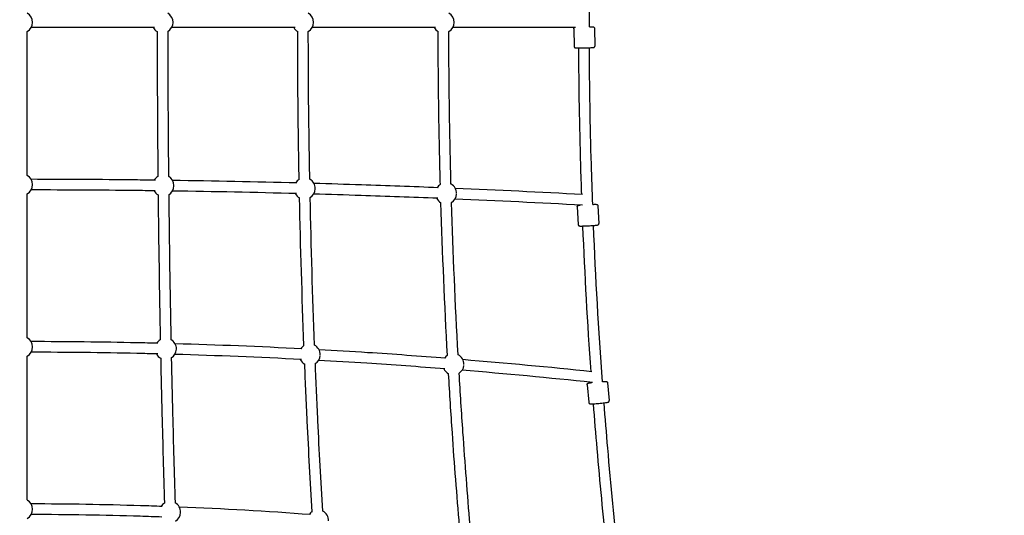
# Model space of a CAD drawing. Units: millimetres. Extents: x -1933 to 7066, y -2974 to 4933.
# Drawn here: x 1538 to 3206, y 665 to 1504 of the extents above; entities that cross this region are included whole.
import ezdxf

# ---------------------------------------------------------------- set-up
doc = ezdxf.new("R2010")
doc.units = ezdxf.units.MM
doc.header["$PDMODE"] = 35
doc.layers.get('Defpoints').update_dxf_attribs({"color": 2})
doc.layers.add('CN-1026-2D', color=7, linetype='Continuous')
doc.layers.add('DIM', color=2, linetype='Continuous', lineweight=25)
doc.styles.add('KL2021', font='arial.ttf')
doc.dimstyles.new('KL DIM', dxfattribs={"dimscale": 100, "dimtxt": 3, "dimasz": 1, "dimexe": 0.18, "dimexo": 0.0625, "dimgap": 0.09, "dimtad": 0, "dimtih": 1, "dimtoh": 1, "dimdec": 0, "dimzin": 0, "dimdsep": 46, "dimtxsty": 'KL2021', "dimcen": 0.09, "dimclrt": 256, "dimadec": 0, "dimazin": 0, "dimtfac": 1, "dimtdec": 0, "dimtofl": 0, "dimtmove": 0, "dimatfit": 3, "dimfxl": 8, "dimfxlon": 1, "dimtfillclr": 256, "dimtolj": 1, "dimtzin": 0, "dimarcsym": 0})

# ---------------------------------------------------------------- blocks, each defined once
blk = doc.blocks.new('CN-1026-Inclined Square Net_PLAN')
at = {"layer": 'CN-1026-2D'}
for p, q in [((1766, 1491), (1556.9, 1491)), ((2004.2, 1491), (1795.1, 1491)), ((2242.3, 1491), (2033.3, 1491)), ((2479.7, 1491), (2271.4, 1491)), ((2476.7, 1489.2), (2477.2, 1459.2)), ((2511.7, 1489.8), (2512.2, 1459.8)), ((1550.3, 1240.6), (1550.3, 1484.4)), ((1550.3, 965.6), (1550.3, 1209.4)), ((2482.5, 1187.3), (2484.1, 1157.3)), ((2517.4, 1189.2), (2519.1, 1159.2)), ((1550.3, 690.6), (1550.3, 934.4)), ((2499.2, 885.9), (2501.9, 856.1)), ((2534, 889.1), (2536.7, 859.2))]:
    blk.add_line(p, q, dxfattribs=at)
for centre, start, end in [((1541.3, 1500), 300, 60), ((1779.5, 1500), 300.0166, 59.9834), ((2017.7, 1500), 300.0318, 59.9682), ((2255.8, 1500), 300.0442, 59.9557), ((1779.5, 1500), 210, 240.0166), ((2017.7, 1500), 210, 240.0318), ((2255.8, 1500), 210, 240.0442), ((1541.3, 1225), 300, 60), ((1780.9, 1223.4), 120.5731, 149.2394), ((1780.9, 1223.4), 359.5958, 60.573), ((1780.9, 1223.4), 300.6044, 358.7875), ((2020.5, 1218.4), 121.1157, 148.4532), ((2020.5, 1218.4), 359.2027, 61.1157), ((2260, 1210.2), 121.6013, 147.6671), ((2260, 1210.2), 358.8095, 61.6013), ((1780.9, 1223.4), 209.2394, 240.6081), ((2020.5, 1218.4), 208.4532, 241.1862), ((2020.5, 1218.4), 301.1722, 357.6083), ((2260, 1210.2), 207.6671, 241.7041), ((2260, 1210.2), 301.6754, 356.4294), ((1541.3, 950), 360, 60), ((1785.2, 946.7), 121.1628, 148.5191), ((1785.2, 946.7), 359.2139, 61.1628), ((2028.9, 937), 122.2635, 146.9897), ((2028.9, 937), 358.4487, 62.2635), ((1541.3, 950), 300, 359.9365), ((1785.2, 946.7), 208.5191, 241.2032), ((1785.2, 946.7), 301.1888, 357.6419), ((2028.9, 937), 302.2998, 355.3484), ((2272.5, 920.7), 123.2478, 145.4611), ((2272.5, 920.7), 357.6831, 63.2478), ((2028.9, 937), 206.9897, 242.3544), ((2272.5, 920.7), 303.2803, 353.057), ((2272.5, 920.7), 205.4611, 243.3924), ((1541.3, 675), 0, 60), ((1792.3, 670.2), 121.7526, 147.8745), ((1792.3, 670.2), 358.8735, 61.7526), ((1541.3, 675), 300, 359.9115), ((1792.3, 670.2), 301.7698, 356.6214), ((2043, 655.8), 123.4122, 145.6822), ((2043, 655.8), 357.776, 63.4121)]:
    blk.add_arc(centre, 18, start, end, dxfattribs=at)
for points, knots in [([(2503, 1492.2), (2502.9, 1575.1), (2504.1, 1658), (2507.1, 1763.5), (2507.8, 1786.1), (2508.7, 1808.8)], [4.71130649, 4.71130649, 4.71130649, 4.71130649, 4.74564547, 4.74564547, 4.75504208, 4.75504208, 4.75504208, 4.75504208]), ([(2476.7, 1489.2), (2476.7, 1489.5), (2476.7, 1489.7), (2476.9, 1490.2), (2477, 1490.4), (2477.2, 1490.8), (2477.3, 1490.9), (2477.4, 1491)], [1.57079633, 1.57079633, 1.57079633, 1.57079633, 1.57412819, 1.57412819, 1.57780051, 1.57780051, 1.58154788, 1.58154788, 1.58154788, 1.58154788]), ([(2503, 1492.3), (2503.8, 1492.3), (2504.6, 1492.3), (2506.4, 1492.3), (2507.3, 1492.3), (2508.6, 1492.3), (2508.8, 1492.3), (2509.5, 1492.3), (2509.5, 1492.3), (2509.7, 1492.2), (2509.7, 1492.2), (2509.8, 1492.2), (2509.9, 1492.2), (2510.2, 1492.1), (2510.4, 1492), (2510.7, 1491.7), (2510.9, 1491.6), (2511.1, 1491.4), (2511.2, 1491.3), (2511.4, 1490.9), (2511.5, 1490.6), (2511.6, 1490.1), (2511.7, 1490), (2511.7, 1489.8)], [3.772181, 3.772181, 3.772181, 3.772181, 3.9777907, 3.9777907, 4.3006585, 4.3006585, 4.6372548, 4.6372548, 4.6637419, 4.6637419, 4.6730696, 4.6730696, 4.6871037, 4.6871037, 4.6988831, 4.6988831, 4.7030524, 4.7030524, 4.7060171, 4.7060171, 4.7105845, 4.7105845, 4.712389, 4.712389, 4.712389, 4.712389]), ([(1770.5, 1484.4), (1770.5, 1415.8), (1770.9, 1347.2), (1771.5, 1265.3), (1771.6, 1252.1), (1771.8, 1238.9)], [1.57146584, 1.57146584, 1.57146584, 1.57146584, 1.58030408, 1.58030408, 1.58201067, 1.58201067, 1.58201067, 1.58201067]), ([(1788.5, 1484.4), (1788.5, 1415.9), (1788.9, 1347.3), (1789.5, 1265.5), (1789.6, 1252.3), (1789.8, 1239)], [1.57146606, 1.57146606, 1.57146606, 1.57146606, 1.58030408, 1.58030408, 1.58201044, 1.58201044, 1.58201044, 1.58201044]), ([(2011.2, 1233.8), (2010.9, 1247.4), (2010.7, 1261), (2009.3, 1344.5), (2008.7, 1414.4), (2008.7, 1484.4)], [4.6905446, 4.6905446, 4.6905446, 4.6905446, 4.69388566, 4.69388566, 4.71110932, 4.71110932, 4.71110932, 4.71110932]), ([(2029.2, 1234.2), (2028.9, 1247.7), (2028.7, 1261.3), (2027.3, 1344.7), (2026.7, 1414.5), (2026.7, 1484.4)], [4.69054542, 4.69054542, 4.69054542, 4.69054542, 4.69388566, 4.69388566, 4.7111085, 4.7111085, 4.7111085, 4.7111085]), ([(2250.5, 1225.5), (2250.2, 1239.6), (2249.8, 1253.8), (2247.8, 1340), (2246.9, 1412.2), (2246.8, 1484.4)], [4.681012, 4.681012, 4.681012, 4.681012, 4.68585406, 4.68585406, 4.7106064, 4.7106064, 4.7106064, 4.7106064]), ([(2268.5, 1226), (2268.2, 1240.1), (2267.8, 1254.2), (2265.8, 1340.3), (2264.9, 1412.4), (2264.8, 1484.4)], [4.68101359, 4.68101359, 4.68101359, 4.68101359, 4.68585406, 4.68585406, 4.71060481, 4.71060481, 4.71060481, 4.71060481]), ([(2477.2, 1459.2), (2477.2, 1458.9), (2477.3, 1458.7), (2477.4, 1458.2), (2477.5, 1458), (2477.8, 1457.6), (2478, 1457.4), (2478.3, 1457.2), (2478.4, 1457.1), (2478.7, 1456.9), (2478.9, 1456.9), (2479, 1456.8), (2479.1, 1456.8), (2479.2, 1456.8), (2479.3, 1456.8), (2479.4, 1456.8), (2479.5, 1456.7), (2479.6, 1456.7), (2479.7, 1456.7), (2480.1, 1456.7), (2480.6, 1456.7), (2482.1, 1456.7), (2483.1, 1456.7), (2485.5, 1456.7), (2486.8, 1456.7), (2489.7, 1456.8), (2491.3, 1456.8), (2494.5, 1456.8), (2496.1, 1456.9), (2499.2, 1456.9), (2500.8, 1457), (2503.6, 1457), (2504.8, 1457.1), (2507, 1457.1), (2507.9, 1457.2), (2509.2, 1457.2), (2509.4, 1457.2), (2510.1, 1457.3), (2510.2, 1457.3), (2510.3, 1457.3), (2510.3, 1457.4), (2510.4, 1457.4), (2510.5, 1457.4), (2510.8, 1457.5), (2511, 1457.6), (2511.4, 1457.9), (2511.5, 1458), (2511.7, 1458.2), (2511.8, 1458.4), (2512, 1458.7), (2512.1, 1459), (2512.2, 1459.5), (2512.2, 1459.7), (2512.2, 1459.8)], [4.712389, 4.712389, 4.712389, 4.712389, 4.715721, 4.715721, 4.719393, 4.719393, 4.724213, 4.724213, 4.731554, 4.731554, 4.742489, 4.742489, 4.754586, 4.754586, 4.769734, 4.769734, 4.795648, 4.795648, 4.868921, 4.868921, 5.18308, 5.18308, 5.514031, 5.514031, 5.836255, 5.836255, 6.157152, 6.157152, 6.477729, 6.477729, 6.798338, 6.798338, 7.119383, 7.119383, 7.442251, 7.442251, 7.778847, 7.778847, 7.805335, 7.805335, 7.814662, 7.814662, 7.828696, 7.828696, 7.840476, 7.840476, 7.844645, 7.844645, 7.84761, 7.84761, 7.852177, 7.852177, 7.853982, 7.853982, 7.853982, 7.853982]), ([(2490.1, 1208.2), (2489.5, 1225), (2488.9, 1241.9), (2486.5, 1324.7), (2485.4, 1390.7), (2485.1, 1456.7)], [4.67217639, 4.67217639, 4.67217639, 4.67217639, 4.67913249, 4.67913249, 4.70642513, 4.70642513, 4.70642513, 4.70642513]), ([(2508.7, 1191.2), (2507.8, 1213.9), (2507.1, 1236.5), (2504.5, 1325.1), (2503.4, 1391.1), (2503.1, 1457)], [4.66973588, 4.66973588, 4.66973588, 4.66973588, 4.67913249, 4.67913249, 4.70645561, 4.70645561, 4.70645561, 4.70645561]), ([(1767.5, 1232.5), (1756.1, 1232.7), (1744.6, 1232.8), (1674.4, 1233.6), (1615.7, 1233.9), (1556.9, 1234)], [6.27197095, 6.27197095, 6.27197095, 6.27197095, 6.27367755, 6.27367755, 6.28241229, 6.28241229, 6.28241229, 6.28241229]), ([(2246.9, 1219.7), (2203.4, 1221.5), (2160, 1223.1), (2089.8, 1225.4), (2063.1, 1226.2), (2036.3, 1227)], [6.24820196, 6.24820196, 6.24820196, 6.24820196, 6.25466203, 6.25466203, 6.25864436, 6.25864436, 6.25864436, 6.25864436]), ([(1767.3, 1214.5), (1755.8, 1214.7), (1744.4, 1214.8), (1674.3, 1215.6), (1615.6, 1215.9), (1556.9, 1216)], [6.27197121, 6.27197121, 6.27197121, 6.27197121, 6.27367755, 6.27367755, 6.2824119, 6.2824119, 6.2824119, 6.2824119]), ([(2246.1, 1201.8), (2202.8, 1203.5), (2159.4, 1205.1), (2089.3, 1207.4), (2062.6, 1208.2), (2035.8, 1209)], [6.24820222, 6.24820222, 6.24820222, 6.24820222, 6.25466203, 6.25466203, 6.25864397, 6.25864397, 6.25864397, 6.25864397]), ([(2482.5, 1187.3), (2482.5, 1187.5), (2482.5, 1187.8), (2482.6, 1188.3), (2482.7, 1188.5), (2483, 1188.9), (2483.1, 1189.1), (2483.4, 1189.4), (2483.5, 1189.5), (2483.8, 1189.6), (2483.9, 1189.7), (2484.1, 1189.8), (2484.2, 1189.8), (2484.4, 1189.9), (2484.6, 1189.9), (2484.9, 1190), (2485, 1190), (2485.4, 1190.1), (2485.6, 1190.1), (2486.1, 1190.2), (2486.4, 1190.2), (2487, 1190.3), (2487.3, 1190.3), (2487.6, 1190.3)], [1.5707963, 1.5707963, 1.5707963, 1.5707963, 1.5809374, 1.5809374, 1.5920999, 1.5920999, 1.6063959, 1.6063959, 1.6253077, 1.6253077, 1.6485397, 1.6485397, 1.6818567, 1.6818567, 1.7525976, 1.7525976, 1.8626192, 1.8626192, 1.9756007, 1.9756007, 2.0895667, 2.0895667, 2.201763, 2.201763, 2.201763, 2.201763]), ([(2508.7, 1191.6), (2509.1, 1191.6), (2509.6, 1191.6), (2511.2, 1191.6), (2512.3, 1191.7), (2514, 1191.7), (2514.5, 1191.7), (2515.3, 1191.5), (2515.4, 1191.5), (2515.8, 1191.4), (2516, 1191.3), (2516.4, 1191.1), (2516.6, 1190.9), (2517, 1190.4), (2517.2, 1190.2), (2517.4, 1189.6), (2517.4, 1189.4), (2517.4, 1189.2)], [3.7694383, 3.7694383, 3.7694383, 3.7694383, 3.8851654, 3.8851654, 4.2112768, 4.2112768, 4.559339, 4.559339, 4.635864, 4.635864, 4.6684025, 4.6684025, 4.689263, 4.689263, 4.7041859, 4.7041859, 4.712389, 4.712389, 4.712389, 4.712389]), ([(2484.1, 1157.3), (2484.1, 1157.1), (2484.2, 1156.8), (2484.4, 1156.3), (2484.5, 1156.1), (2484.8, 1155.7), (2484.9, 1155.6), (2485.3, 1155.3), (2485.4, 1155.3), (2485.7, 1155.1), (2485.8, 1155.1), (2486, 1155), (2486.1, 1155), (2486.3, 1154.9), (2486.5, 1154.9), (2486.8, 1154.9), (2487, 1154.9), (2487.4, 1154.9), (2487.7, 1154.9), (2488.3, 1154.8), (2488.6, 1154.8), (2489.3, 1154.8), (2489.7, 1154.9), (2491.2, 1154.9), (2492.5, 1154.9), (2495.3, 1155), (2496.8, 1155.1), (2500, 1155.2), (2501.6, 1155.3), (2504.8, 1155.5), (2506.4, 1155.6), (2509.4, 1155.8), (2510.8, 1155.9), (2513.2, 1156.1), (2514.2, 1156.2), (2515.9, 1156.4), (2516.4, 1156.4), (2517.2, 1156.6), (2517.3, 1156.7), (2517.7, 1156.8), (2517.9, 1156.9), (2518.3, 1157.2), (2518.4, 1157.4), (2518.8, 1157.9), (2518.9, 1158.2), (2519.1, 1158.8), (2519.1, 1159), (2519.1, 1159.2)], [4.712389, 4.712389, 4.712389, 4.712389, 4.72253, 4.72253, 4.733693, 4.733693, 4.747989, 4.747989, 4.7669, 4.7669, 4.790132, 4.790132, 4.823449, 4.823449, 4.89419, 4.89419, 5.019319, 5.019319, 5.14872, 5.14872, 5.279355, 5.279355, 5.407024, 5.407024, 5.737247, 5.737247, 6.06063, 6.06063, 6.382506, 6.382506, 6.704208, 6.704208, 7.026758, 7.026758, 7.35287, 7.35287, 7.700932, 7.700932, 7.777457, 7.777457, 7.809995, 7.809995, 7.830856, 7.830856, 7.845779, 7.845779, 7.853982, 7.853982, 7.853982, 7.853982]), ([(1771.9, 956.1), (1760.2, 956.4), (1748.4, 956.7), (1676.8, 958.2), (1616.9, 958.9), (1556.9, 959)], [6.26134086, 6.26134086, 6.26134086, 6.26134086, 6.26468199, 6.26468199, 6.28170794, 6.28170794, 6.28170794, 6.28170794]), ([(1771.5, 938.1), (1759.7, 938.4), (1748, 938.7), (1676.5, 940.2), (1616.7, 940.9), (1556.9, 941)], [6.26134181, 6.26134181, 6.26134181, 6.26134181, 6.26468199, 6.26468199, 6.28170648, 6.28170648, 6.28170648, 6.28170648]), ([(2259.7, 930.7), (2215.5, 934.2), (2171.3, 937.4), (2099.7, 942), (2072.3, 943.6), (2045, 945.1)], [6.21508506, 6.21508506, 6.21508506, 6.21508506, 6.22767536, 6.22767536, 6.23545856, 6.23545856, 6.23545856, 6.23545856]), ([(1776.5, 931), (1777.2, 899.3), (1777.9, 867.6), (1779.9, 785.7), (1781.3, 735.6), (1782.8, 685.5)], [1.59523389, 1.59523389, 1.59523389, 1.59523389, 1.5993196, 1.5993196, 1.60577965, 1.60577965, 1.60577965, 1.60577965]), ([(1794.5, 931.3), (1795.2, 899.7), (1795.9, 868), (1797.9, 786.2), (1799.3, 736.1), (1800.8, 686)], [1.59523411, 1.59523411, 1.59523411, 1.59523411, 1.5993196, 1.5993196, 1.60577943, 1.60577943, 1.60577943, 1.60577943]), ([(2033.1, 670.8), (2030.1, 721.8), (2027.4, 772.9), (2023.4, 856.3), (2021.9, 888.7), (2020.6, 921)], [4.6442888, 4.6442888, 4.6442888, 4.6442888, 4.65687903, 4.65687903, 4.66485905, 4.66485905, 4.66485905, 4.66485905]), ([(2051.1, 671.9), (2048.1, 722.8), (2045.3, 773.8), (2041.3, 857.1), (2039.9, 889.4), (2038.6, 921.8)], [4.64428962, 4.64428962, 4.64428962, 4.64428962, 4.65687903, 4.65687903, 4.66485823, 4.66485823, 4.66485823, 4.66485823]), ([(2258.3, 912.8), (2214.2, 916.3), (2170, 919.4), (2098.6, 924), (2071.3, 925.6), (2044, 927.1)], [6.21508601, 6.21508601, 6.21508601, 6.21508601, 6.22767536, 6.22767536, 6.23545711, 6.23545711, 6.23545711, 6.23545711]), ([(2283, 646.5), (2278.5, 699.1), (2274.4, 751.7), (2268.5, 837.7), (2266.4, 871.2), (2264.4, 904.6)], [4.61467922, 4.61467922, 4.61467922, 4.61467922, 4.63278423, 4.63278423, 4.64428304, 4.64428304, 4.64428304, 4.64428304]), ([(2300.9, 648.1), (2296.4, 700.5), (2292.4, 753), (2286.5, 838.9), (2284.3, 872.3), (2282.4, 905.7)], [4.61468082, 4.61468082, 4.61468082, 4.61468082, 4.63278423, 4.63278423, 4.64428144, 4.64428144, 4.64428144, 4.64428144]), ([(2499.2, 885.9), (2499.2, 886.2), (2499.2, 886.5), (2499.3, 887), (2499.4, 887.2), (2499.6, 887.6), (2499.8, 887.8), (2500, 888.1), (2500.2, 888.2), (2500.4, 888.4), (2500.6, 888.4), (2500.9, 888.6), (2501.1, 888.7), (2501.8, 888.9), (2502.4, 889), (2504.1, 889.3), (2505.3, 889.5), (2506.9, 889.7), (2507.1, 889.7), (2507.2, 889.8)], [1.5707963, 1.5707963, 1.5707963, 1.5707963, 1.5881537, 1.5881537, 1.607229, 1.607229, 1.6310345, 1.6310345, 1.6612913, 1.6612913, 1.7039766, 1.7039766, 1.7913194, 1.7913194, 2.092914, 2.092914, 2.4546878, 2.4546878, 2.4953189, 2.4953189, 2.4953189, 2.4953189]), ([(2525.2, 891.4), (2526.4, 891.5), (2527.6, 891.5), (2529.6, 891.5), (2530.4, 891.5), (2531.4, 891.5), (2531.6, 891.4), (2532.1, 891.3), (2532.3, 891.3), (2532.7, 891.1), (2532.9, 891), (2533.4, 890.5), (2533.6, 890.3), (2533.9, 889.7), (2534, 889.4), (2534, 889.1), (2534, 889.1), (2534, 889.1)], [3.7667453, 3.7667453, 3.7667453, 3.7667453, 4.0797181, 4.0797181, 4.4224342, 4.4224342, 4.5674116, 4.5674116, 4.6221475, 4.6221475, 4.6646821, 4.6646821, 4.691558, 4.691558, 4.7113438, 4.7113438, 4.712389, 4.712389, 4.712389, 4.712389]), ([(2501.9, 856.1), (2501.9, 855.8), (2502, 855.5), (2502.2, 855), (2502.3, 854.8), (2502.6, 854.4), (2502.8, 854.3), (2503.1, 854.1), (2503.3, 854), (2503.6, 853.9), (2503.7, 853.8), (2504.1, 853.7), (2504.2, 853.7), (2505, 853.6), (2505.6, 853.6), (2507.4, 853.6), (2508.6, 853.6), (2511.3, 853.7), (2512.8, 853.8), (2515.8, 854.1), (2517.4, 854.2), (2520.7, 854.5), (2522.3, 854.6), (2525.4, 855), (2526.9, 855.1), (2529.6, 855.5), (2530.8, 855.6), (2532.8, 856), (2533.6, 856.1), (2534.6, 856.4), (2534.8, 856.4), (2535.3, 856.7), (2535.4, 856.7), (2535.8, 857), (2536, 857.1), (2536.4, 857.6), (2536.5, 857.9), (2536.7, 858.5), (2536.8, 858.8), (2536.7, 859.2), (2536.7, 859.2), (2536.7, 859.2)], [4.712389, 4.712389, 4.712389, 4.712389, 4.729746, 4.729746, 4.748822, 4.748822, 4.772627, 4.772627, 4.802884, 4.802884, 4.845569, 4.845569, 4.932912, 4.932912, 5.234507, 5.234507, 5.59628, 5.59628, 5.92469, 5.92469, 6.248463, 6.248463, 6.57123, 6.57123, 6.894612, 6.894612, 7.221311, 7.221311, 7.564027, 7.564027, 7.709004, 7.709004, 7.76374, 7.76374, 7.806275, 7.806275, 7.833151, 7.833151, 7.852936, 7.852936, 7.853982, 7.853982, 7.853982, 7.853982]), ([(2532.5, 608.8), (2526.5, 664.9), (2521.1, 720.9), (2514, 802.6), (2511.9, 828.1), (2509.9, 853.7)], [4.58929323, 4.58929323, 4.58929323, 4.58929323, 4.6126195, 4.6126195, 4.62321968, 4.62321968, 4.62321968, 4.62321968]), ([(2552.5, 591.4), (2545.7, 653.7), (2539.6, 716.1), (2532, 804.2), (2529.9, 829.7), (2527.9, 855.3)], [4.58659468, 4.58659468, 4.58659468, 4.58659468, 4.6126195, 4.6126195, 4.62324442, 4.62324442, 4.62324442, 4.62324442]), ([(1779.2, 679.7), (1766.9, 680.1), (1754.7, 680.5), (1680.6, 682.8), (1618.8, 683.8), (1556.9, 684)], [6.2518082, 6.2518082, 6.2518082, 6.2518082, 6.25665039, 6.25665039, 6.28112745, 6.28112745, 6.28112745, 6.28112745]), ([(1778.5, 661.7), (1766.3, 662.1), (1754.1, 662.6), (1680.3, 664.8), (1618.6, 665.8), (1556.9, 666)], [6.25181004, 6.25181004, 6.25181004, 6.25181004, 6.25665039, 6.25665039, 6.28112463, 6.28112463, 6.28112463, 6.28112463])]:
    blk.add_open_spline(points, degree=3, knots=knots, dxfattribs=at)
for points in [[(2007.2, 1227.8), (1937, 1229.7), (1866.8, 1231.1), (1796.6, 1232.1)], [(2491.4, 1208.2), (2419.6, 1212.1), (2347.8, 1215.5), (2275.9, 1218.5)], [(1772.1, 1207.7), (1773, 1125.8), (1774.2, 1044), (1775.9, 962.1)], [(1790.1, 1207.9), (1791, 1126.1), (1792.2, 1044.3), (1793.9, 962.5)], [(2006.7, 1209.8), (1936.6, 1211.7), (1866.5, 1213.1), (1796.4, 1214.1)], [(2019.3, 952.2), (2016.1, 1035.6), (2013.6, 1119.1), (2011.8, 1202.7)], [(2037.3, 952.9), (2034.1, 1036.2), (2031.6, 1119.6), (2029.8, 1203)], [(2262.6, 935.7), (2257.8, 1021.9), (2254.1, 1108.1), (2251.4, 1194.4)], [(2280.6, 936.8), (2275.8, 1022.7), (2272, 1108.8), (2269.4, 1194.9)], [(2491.5, 1190.1), (2419.4, 1194), (2347.3, 1197.5), (2275.2, 1200.6)], [(2505.9, 908), (2500.1, 990.2), (2495.5, 1072.5), (2492.1, 1154.9)], [(2525.2, 890.8), (2518.8, 979), (2513.7, 1067.4), (2510.1, 1155.8)], [(2015.9, 946.7), (1944.3, 950.4), (1872.7, 953.3), (1801, 955.3)], [(2015, 928.7), (1943.5, 932.4), (1872, 935.3), (1800.5, 937.3)], [(2507.4, 907.9), (2434.6, 915.6), (2361.7, 922.4), (2288.7, 928.4)], [(2508.2, 889.7), (2434.6, 897.5), (2361, 904.4), (2287.3, 910.5)], [(2507.3, 889.1), (2507.3, 889.3), (2507.2, 889.6), (2507.2, 889.8)], [(2030.2, 665.8), (1956.3, 671.3), (1882.3, 675.6), (1808.2, 678.6)]]:
    blk.add_open_spline(points, degree=3, dxfattribs=at)
blk = doc.blocks.new('*D8')
at = {"layer": 'Defpoints', "color": 0, "transparency": 16777216}
for p in [(0, 4933), (0, -1933), (6232.8, -1933)]:
    blk.add_point(p, dxfattribs=at)
at = {"layer": 'DIM', "color": 0, "lineweight": -2, "transparency": 16777216}
for p, q in [((5432.8, 4933), (6250.8, 4933)), ((6232.8, 4833), (6232.8, 1662.2)), ((6232.8, -1833), (6232.8, 1337.8)), ((5432.8, -1933), (6250.8, -1933))]:
    blk.add_line(p, q, dxfattribs=at)
at = {"layer": 'DIM', "color": 0, "transparency": 16777216}
for points in [[(6216.1, 4833), (6249.4, 4833), (6232.8, 4933)], [(6216.1, -1833), (6249.4, -1833), (6232.8, -1933)]]:
    blk.add_solid(points, dxfattribs=at)
at = {"layer": 'DIM', "transparency": 16777216, "insert": (6232.8, 1500), "char_height": 300, "attachment_point": 5, "style": 'KL2021'}
blk.add_mtext('\\A1;6866mm', dxfattribs=at)
blk = doc.blocks.new('*D9')
at = {"layer": 'Defpoints', "color": 0, "transparency": 16777216}
for p in [(-1933, 1500), (4600, 1500), (4600, -2776.9)]:
    blk.add_point(p, dxfattribs=at)
at = {"layer": 'DIM', "color": 0, "lineweight": -2, "transparency": 16777216}
for p, q in [((-1933, -1976.9), (-1933, -2794.9)), ((4600, -1976.9), (4600, -2794.9)), ((-1833, -2776.9), (530.6, -2776.9)), ((4500, -2776.9), (2136.4, -2776.9))]:
    blk.add_line(p, q, dxfattribs=at)
at = {"layer": 'DIM', "color": 0, "transparency": 16777216}
for points in [[(-1833, -2760.2), (-1833, -2793.5), (-1933, -2776.9)], [(4500, -2760.2), (4500, -2793.5), (4600, -2776.9)]]:
    blk.add_solid(points, dxfattribs=at)
at = {"layer": 'DIM', "transparency": 16777216, "insert": (1333.5, -2776.9), "char_height": 300, "attachment_point": 5, "style": 'KL2021'}
blk.add_mtext('\\A1;6533mm', dxfattribs=at)

msp = doc.modelspace()

# ---------------------------------------------------------------- block references
at = {"layer": 'CN-1026-2D'}
msp.add_blockref('CN-1026-Inclined Square Net_PLAN', (0, 0), dxfattribs=at)

# ---------------------------------------------------------------- dimensions: what is measured, and where the dimension line sits
at = {"layer": 'DIM'}
dim = msp.add_linear_dim(base=(6232.8, -1933), p1=(0, 4933), p2=(0, -1933), angle=90, dimstyle='KL DIM', override={"dimpost": 'mm'}, dxfattribs=at)
dim.commit()
dim.dimension.update_dxf_attribs({"geometry": '*D8', "text_midpoint": (6232.8, 1500)})
dim = msp.add_linear_dim(base=(4600, -2776.9), p1=(-1933, 1500), p2=(4600, 1500), dimstyle='KL DIM', override={"dimpost": 'mm'}, dxfattribs=at)
dim.commit()
dim.dimension.update_dxf_attribs({"geometry": '*D9', "text_midpoint": (1333.5, -2776.9)})

doc.saveas('drawing.dxf')
